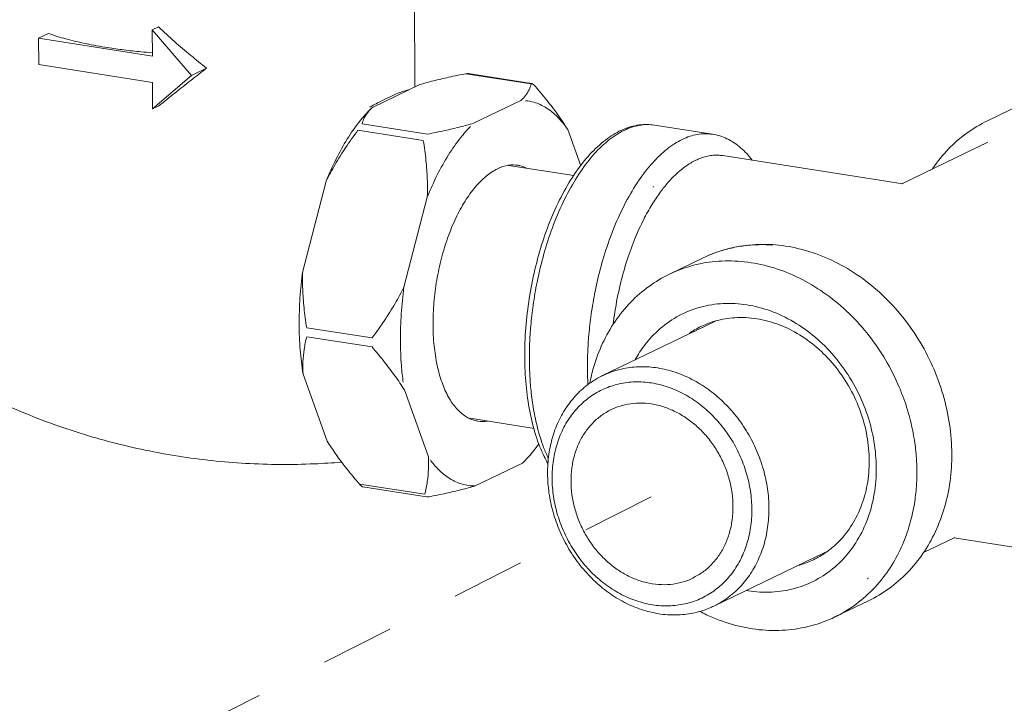
# Model space of a CAD drawing. Extents: x 1685.6 to 1733.5, y 1327.9 to 1378.4.
# Drawn here: x 1723.3 to 1726.7, y 1347.5 to 1349.9 of the extents above; entities that cross this region are included whole.
import ezdxf

# ---------------------------------------------------------------- set-up
doc = ezdxf.new("R2010")
doc.units = 0
doc.header["$MEASUREMENT"] = 0
doc.linetypes.add('HIDDEN', pattern=[2, 1, -1])
doc.layers.add('Alarm Line', color=1, linetype='CONTINUOUS')
doc.layers.add('Hidden', color=8, linetype='HIDDEN')

msp = doc.modelspace()

# ---------------------------------------------------------------- linework, layer by layer
at = {"layer": 'Alarm Line', "lineweight": 5}
for p, q in [((1724.6704, 1350.1124), (1724.6723, 1349.6524)), ((1723.776, 1349.847), (1723.7967, 1349.857)), ((1723.3881, 1349.8181), (1723.4219, 1349.8344)), ((1723.776, 1349.847), (1723.7764, 1349.7571)), ((1723.9093, 1349.6913), (1723.776, 1349.847)), ((1723.3881, 1349.8181), (1723.3885, 1349.7282)), ((1723.7764, 1349.7571), (1723.3881, 1349.8181)), ((1723.3885, 1349.7282), (1723.7768, 1349.6672)), ((1723.7771, 1349.5773), (1723.9093, 1349.6913)), ((1723.9093, 1349.6913), (1723.9615, 1349.7165)), ((1724.8464, 1349.6972), (1725.0693, 1349.6621)), ((1724.8543, 1349.6976), (1725.0696, 1349.6638)), ((1723.7768, 1349.6672), (1723.7771, 1349.5773)), ((1724.527, 1349.5823), (1724.6885, 1349.6602)), ((1723.7771, 1349.5773), (1723.7978, 1349.5873)), ((1724.8725, 1349.528), (1725.034, 1349.6059)), ((1726.6255, 1349.5363), (1726.7404, 1349.5917)), ((1724.5237, 1349.5791), (1724.527, 1349.5823)), ((1724.4917, 1349.5261), (1724.7146, 1349.491)), ((1725.4897, 1349.5216), (1725.6877, 1349.4905)), ((1724.4778, 1349.504), (1724.7008, 1349.469)), ((1725.1935, 1349.5069), (1725.2379, 1349.3827)), ((1726.3335, 1349.3216), (1726.6277, 1349.4634)), ((1725.7234, 1349.4175), (1725.7232, 1349.4175)), ((1725.7234, 1349.4175), (1726.3368, 1349.321)), ((1724.9915, 1349.3843), (1725.2144, 1349.3493)), ((1724.2892, 1349.0233), (1724.3689, 1349.3301)), ((1724.6347, 1348.969), (1724.7144, 1349.2758)), ((1725.5409, 1349.0131), (1725.6557, 1349.0685)), ((1725.6557, 1349.0685), (1725.6558, 1349.0685)), ((1725.3128, 1348.6666), (1725.6984, 1348.8526)), ((1724.3028, 1348.8302), (1724.5258, 1348.7951)), ((1724.303, 1348.7995), (1724.5259, 1348.7644)), ((1724.3725, 1348.4433), (1724.2907, 1348.6722)), ((1724.718, 1348.389), (1724.6361, 1348.6179)), ((1724.8607, 1348.5209), (1725.0788, 1348.4866)), ((1725.039, 1348.3679), (1724.8775, 1348.29)), ((1725.0444, 1348.3732), (1725.039, 1348.3679)), ((1724.4827, 1348.2967), (1724.7057, 1348.2617)), ((1724.4944, 1348.2868), (1724.7117, 1348.2526)), ((1726.4074, 1348.0624), (1726.515, 1348.1143)), ((1726.5122, 1348.113), (1727.0228, 1348.0327)), ((1726.5146, 1348.1141), (1726.5148, 1348.1142)), ((1725.6922, 1347.88), (1726.0715, 1348.063)), ((1726.1053, 1347.8428), (1726.2202, 1347.8982))]:
    msp.add_line(p, q, dxfattribs=at)
for points, start_tangent, end_tangent in [([(1723.9615, 1349.7165), (1723.9071, 1349.7598), (1723.8519, 1349.8068), (1723.7967, 1349.857)], (-0.793597, 0.608443), (-0.72825, 0.685311)), ([(1723.6235, 1349.7863), (1723.5488, 1349.7999), (1723.4812, 1349.816), (1723.4219, 1349.8344)], (-0.987861, 0.155338), (-0.942474, 0.334279)), ([(1723.7763, 1349.7686), (1723.7372, 1349.772), (1723.6792, 1349.7784), (1723.6235, 1349.7863)], (-0.99697, 0.077785), (-0.987861, 0.155338)), ([(1723.9615, 1349.7165), (1723.9074, 1349.6745), (1723.8526, 1349.6312), (1723.7978, 1349.5873)], (-0.792587, -0.609759), (-0.777189, -0.629267)), ([(1724.6885, 1349.6602), (1724.735, 1349.6728), (1724.7873, 1349.6851), (1724.8464, 1349.6972)], (0.959438, 0.281921), (0.981996, 0.188903)), ([(1724.8464, 1349.6972), (1724.8531, 1349.6978), (1724.8545, 1349.6976)], (0.981996, 0.188903), (0.99032, -0.1388)), ([(1725.034, 1349.6059), (1725.0498, 1349.6233), (1725.0615, 1349.642), (1725.0693, 1349.6621)], (0.72807, 0.685503), (0.26814, 0.96338)), ([(1725.0714, 1349.6636), (1725.0708, 1349.6635), (1725.0693, 1349.6621)], (-0.998067, 0.062142), (-0.26814, -0.96338)), ([(1725.0833, 1349.6535), (1725.0782, 1349.6589), (1725.0738, 1349.6625), (1725.0714, 1349.6636)], (-0.653512, 0.756916), (-0.998067, 0.062142)), ([(1725.0833, 1349.6535), (1725.1261, 1349.6018), (1725.1626, 1349.5533), (1725.1935, 1349.5069)], (0.653512, -0.756916), (0.529106, -0.848556)), ([(1724.5779, 1349.6141), (1724.6062, 1349.627), (1724.6295, 1349.6362), (1724.6477, 1349.6415), (1724.6505, 1349.6421)], (0.900696, 0.43445), (0.982094, 0.188392)), ([(1724.5182, 1349.5832), (1724.5207, 1349.5846)], (0.877506, 0.479565), (0.878237, 0.478226)), ([(1724.5207, 1349.5846), (1724.5247, 1349.5867)], (0.878237, 0.478226), (0.879404, 0.476076)), ([(1724.5247, 1349.5867), (1724.5446, 1349.5973), (1724.5779, 1349.6141)], (0.879404, 0.476076), (0.900696, 0.43445)), ([(1724.4831, 1349.5337), (1724.5216, 1349.577)], (0.621748, 0.783217), (0.708143, 0.706069)), ([(1724.4917, 1349.5261), (1724.4995, 1349.5464), (1724.5112, 1349.565), (1724.5216, 1349.577)], (0.26814, 0.96338), (0.694053, 0.719924)), ([(1724.5216, 1349.577), (1724.5237, 1349.5791)], (0.694053, 0.719924), (0.70794, 0.706273)), ([(1724.3689, 1349.3301), (1724.4032, 1349.4062), (1724.4414, 1349.4745), (1724.4831, 1349.5337)], (0.373531, 0.927618), (0.621748, 0.783217)), ([(1724.7146, 1349.491), (1724.774, 1349.5032), (1724.8262, 1349.5154), (1724.8725, 1349.528)], (0.981996, 0.188903), (0.959438, 0.281921)), ([(1725.4897, 1349.5216), (1725.4378, 1349.5222), (1725.3838, 1349.5072), (1725.3292, 1349.476), (1725.2761, 1349.4293), (1725.2265, 1349.3688), (1725.1815, 1349.2965), (1725.1419, 1349.2144), (1725.1084, 1349.1244), (1725.0817, 1349.0288), (1725.0623, 1348.9296), (1725.0506, 1348.8294), (1725.0469, 1348.7303)], (-0.987861, 0.155338), (0.004056, -0.999992)), ([(1725.0628, 1348.7227), (1725.0637, 1348.7752), (1725.0676, 1348.8368), (1725.0756, 1348.9073), (1725.0891, 1348.9859), (1725.1093, 1349.0711), (1725.1373, 1349.1604), (1725.1733, 1349.2484), (1725.2151, 1349.3279), (1725.2609, 1349.3954), (1725.3099, 1349.4497), (1725.3609, 1349.4899), (1725.4128, 1349.5147), (1725.4639, 1349.5235), (1725.4897, 1349.5216)], (-0.004056, 0.999992), (0.98788, -0.15522)), ([(1726.4381, 1349.3722), (1726.44, 1349.375), (1726.4931, 1349.4403), (1726.5554, 1349.4944), (1726.6255, 1349.5363)], (0.558536, 0.82948), (0.900696, 0.43445)), ([(1724.3689, 1349.3301), (1724.3996, 1349.3869), (1724.4356, 1349.4445), (1724.4778, 1349.504)], (0.444976, 0.895542), (0.598812, 0.80089)), ([(1725.6877, 1349.4905), (1725.662, 1349.4923), (1725.6108, 1349.4836), (1725.559, 1349.4588), (1725.5079, 1349.4186), (1725.459, 1349.3642), (1725.4132, 1349.2968), (1725.3714, 1349.2172), (1725.3354, 1349.1292), (1725.3074, 1349.0399), (1725.2872, 1348.9547), (1725.2737, 1348.8761), (1725.2657, 1348.8057), (1725.2618, 1348.7441), (1725.2609, 1348.6915)], (-0.98788, 0.15522), (0.004056, -0.999992)), ([(1725.8233, 1349.4021), (1725.7836, 1349.4446), (1725.7371, 1349.4752), (1725.6877, 1349.4905)], (-0.604956, 0.796259), (-0.987861, 0.155338)), ([(1724.7144, 1349.2758), (1724.7144, 1349.3374), (1724.7099, 1349.4014), (1724.7008, 1349.469)], (0.038323, 0.999265), (-0.163381, 0.986563)), ([(1725.7232, 1349.4175), (1725.7067, 1349.4191), (1725.6857, 1349.4182), (1725.6663, 1349.4147), (1725.6481, 1349.4091), (1725.6306, 1349.4016)], (-0.988191, 0.153227), (-0.900696, -0.43445)), ([(1724.954, 1349.3726), (1724.9915, 1349.3845)], (0.900696, 0.43445), (0.988452, 0.151536)), ([(1724.9915, 1349.3845), (1724.9926, 1349.3847), (1725.0244, 1349.3846)], (0.988452, 0.151536), (0.98807, -0.154002)), ([(1725.0244, 1349.3846), (1725.03, 1349.3835), (1725.0514, 1349.3765)], (0.98807, -0.154002), (0.912088, -0.409995)), ([(1725.6306, 1349.4016), (1725.6132, 1349.3923), (1725.5951, 1349.3804), (1725.5758, 1349.3653), (1725.555, 1349.3461), (1725.5323, 1349.3215), (1725.5076, 1349.2901), (1725.481, 1349.2502), (1725.4528, 1349.1996), (1725.4241, 1349.137), (1725.3967, 1349.0621), (1725.3727, 1348.9764), (1725.3546, 1348.8845), (1725.3487, 1348.8418)], (-0.900696, -0.43445), (-0.119326, -0.992855)), ([(1724.8601, 1348.5195), (1724.8464, 1348.5268), (1724.8145, 1348.5539), (1724.787, 1348.5931), (1724.7646, 1348.643), (1724.748, 1348.7022), (1724.7377, 1348.7689), (1724.734, 1348.841), (1724.7371, 1348.9164), (1724.7468, 1348.9927), (1724.7629, 1349.0676), (1724.7848, 1349.139), (1724.8119, 1349.2045), (1724.8434, 1349.2622), (1724.8783, 1349.3104), (1724.9155, 1349.3475), (1724.954, 1349.3726)], (-0.912088, 0.409995), (0.900696, 0.43445)), ([(1726.335, 1349.3218), (1726.3355, 1349.322)], (0.934297, 0.356495), (0.937948, 0.346776)), ([(1726.3355, 1349.322), (1726.3364, 1349.3223)], (0.937948, 0.346776), (0.943776, 0.330585)), ([(1725.4866, 1349.3121), (1725.4846, 1349.3094)], (-0.59243, -0.805622), (-0.587802, -0.809005)), ([(1725.6557, 1349.0685), (1725.7374, 1349.0987), (1725.8244, 1349.1133), (1725.9143, 1349.1118), (1726.0051, 1349.0941), (1726.0943, 1349.0606), (1726.1795, 1349.0122), (1726.2584, 1348.95), (1726.3291, 1348.8758), (1726.3896, 1348.7915), (1726.4385, 1348.6993), (1726.4744, 1348.6015), (1726.4965, 1348.5007), (1726.5043, 1348.3995)], (0.900696, 0.43445), (0.004056, -0.999992)), ([(1725.8089, 1349.1114), (1725.8799, 1349.1132)], (0.995069, 0.099188), (0.998901, -0.046874)), ([(1725.6558, 1349.0685), (1725.7172, 1349.0928), (1725.7264, 1349.0955)], (0.900805, 0.434224), (0.960787, 0.277289)), ([(1725.7264, 1349.0955), (1725.7768, 1349.107)], (0.960787, 0.277289), (0.98584, 0.167689)), ([(1725.7768, 1349.107), (1725.8016, 1349.1106), (1725.8089, 1349.1114)], (0.98584, 0.167689), (0.995069, 0.099188)), ([(1725.8799, 1349.1132), (1725.8897, 1349.1126), (1725.8925, 1349.1124)], (0.998901, -0.046874), (0.997406, -0.07198)), ([(1726.3851, 1348.3396), (1726.3829, 1348.3919), (1726.3755, 1348.4526), (1726.361, 1348.5214), (1726.337, 1348.597), (1726.3013, 1348.6779), (1726.2521, 1348.7612), (1726.1894, 1348.8416), (1726.1166, 1348.9123), (1726.0371, 1348.97), (1725.9524, 1349.014), (1725.8641, 1349.0434), (1725.7748, 1349.0572), (1725.6867, 1349.0552), (1725.6024, 1349.0374), (1725.5409, 1349.0131)], (-0.004056, 0.999992), (-0.900805, -0.434224)), ([(1724.2907, 1348.6722), (1724.2807, 1348.7545), (1724.2771, 1348.8416), (1724.28, 1348.9318), (1724.2892, 1349.0233)], (-0.163249, 0.986585), (0.134414, 0.990925)), ([(1724.3028, 1348.8302), (1724.2937, 1348.8981), (1724.2892, 1348.9621), (1724.2892, 1349.0233)], (-0.163381, 0.986563), (0.038323, 0.999265)), ([(1725.2688, 1348.641), (1725.2817, 1348.694), (1725.3128, 1348.777), (1725.3553, 1348.8519), (1725.4084, 1348.9171), (1725.4707, 1348.9712), (1725.5409, 1349.0131)], (0.191905, 0.981413), (0.900696, 0.43445)), ([(1724.5258, 1348.7951), (1724.5682, 1348.855), (1724.6042, 1348.9125), (1724.6347, 1348.969)], (0.598812, 0.80089), (0.444976, 0.895542)), ([(1725.8051, 1348.9083), (1725.7244, 1348.9127), (1725.6465, 1348.9003), (1725.574, 1348.8715), (1725.5096, 1348.8274), (1725.4552, 1348.7695), (1725.4243, 1348.722)], (-0.987861, 0.155338), (-0.484716, -0.874672)), ([(1725.809, 1347.9322), (1725.8898, 1347.9278), (1725.9677, 1347.9402), (1726.0401, 1347.9689), (1726.1046, 1348.013), (1726.1589, 1348.071), (1726.2013, 1348.1408), (1726.2303, 1348.2202), (1726.2448, 1348.3064), (1726.2444, 1348.3965), (1726.2292, 1348.4873), (1726.1996, 1348.5759), (1726.1566, 1348.6592), (1726.1017, 1348.7343), (1726.0367, 1348.7988), (1725.964, 1348.8504), (1725.8859, 1348.8873), (1725.8051, 1348.9083)], (0.987861, -0.155338), (-0.987861, 0.155338)), ([(1725.6982, 1348.8532), (1725.6923, 1348.8515), (1725.6482, 1348.8343)], (-0.962538, -0.271146), (-0.900777, -0.434281)), ([(1725.8385, 1348.8608), (1725.7639, 1348.8644), (1725.6982, 1348.8532)], (-0.987861, 0.155338), (-0.962538, -0.271146)), ([(1726.0725, 1348.0615), (1726.1118, 1348.0935), (1726.159, 1348.1503), (1726.1941, 1348.2182), (1726.2155, 1348.2944), (1726.2225, 1348.3761), (1726.2148, 1348.4601), (1726.1928, 1348.5432), (1726.1571, 1348.6221), (1726.1093, 1348.6939), (1726.0512, 1348.7559), (1725.9849, 1348.8055), (1725.9131, 1348.8409), (1725.8385, 1348.8608)], (0.824155, 0.566364), (-0.987861, 0.155338)), ([(1725.6482, 1348.8343), (1725.6264, 1348.8227), (1725.6079, 1348.8109)], (-0.900777, -0.434281), (-0.824155, -0.566364)), ([(1724.2907, 1348.6722), (1724.2902, 1348.7139), (1724.2943, 1348.7561), (1724.303, 1348.7995)], (-0.065582, 0.997847), (0.243269, 0.969959)), ([(1724.6361, 1348.6179), (1724.605, 1348.6644), (1724.5685, 1348.7129), (1724.5259, 1348.7644)], (-0.529106, 0.848556), (-0.653512, 0.756916)), ([(1725.0469, 1348.7303), (1725.0514, 1348.6347), (1725.064, 1348.5448), (1725.0848, 1348.4627), (1725.1135, 1348.3903), (1725.1259, 1348.3668)], (0.004056, -0.999992), (0.492591, -0.870261)), ([(1725.1272, 1348.3844), (1725.1114, 1348.4218), (1725.0908, 1348.4871), (1725.0769, 1348.5521), (1725.0684, 1348.6143), (1725.0641, 1348.6716), (1725.0628, 1348.7227)], (-0.428152, 0.903707), (-0.004056, 0.999992)), ([(1725.2609, 1348.6915), (1725.2622, 1348.6404), (1725.2625, 1348.6345)], (0.004056, -0.999992), (0.053672, -0.998559)), ([(1725.3128, 1348.6666), (1725.3295, 1348.6741), (1725.3842, 1348.6906), (1725.4417, 1348.6969), (1725.5008, 1348.6928), (1725.5599, 1348.6784), (1725.6176, 1348.6539), (1725.6725, 1348.6201), (1725.7231, 1348.5778), (1725.7684, 1348.528), (1725.8071, 1348.4718), (1725.8383, 1348.4109), (1725.8612, 1348.3465), (1725.8753, 1348.2803), (1725.8802, 1348.2139)], (0.900656, 0.434532), (0.004056, -0.999992)), ([(1725.1248, 1348.3327), (1725.1292, 1348.3976), (1725.1428, 1348.4594), (1725.1652, 1348.5167), (1725.1959, 1348.5679), (1725.2342, 1348.6119), (1725.2791, 1348.6476), (1725.3128, 1348.6666)], (-0.004056, 0.999992), (0.900656, 0.434532)), ([(1725.1403, 1348.3166), (1725.1447, 1348.3782), (1725.1582, 1348.4366), (1725.1806, 1348.4903), (1725.2112, 1348.5378), (1725.2491, 1348.5778), (1725.2934, 1348.6093), (1725.3428, 1348.6312), (1725.396, 1348.6432), (1725.4515, 1348.6447), (1725.5078, 1348.6359), (1725.5633, 1348.6168), (1725.6167, 1348.5882), (1725.6663, 1348.5506), (1725.7109, 1348.5052), (1725.7492, 1348.4532), (1725.7802, 1348.3961), (1725.803, 1348.3352), (1725.8171, 1348.2725), (1725.822, 1348.2094)], (-0.004056, 0.999992), (0.004056, -0.999992)), ([(1723.2971, 1348.5569), (1723.4155, 1348.5092), (1723.6399, 1348.4386), (1723.8652, 1348.3917)], (0.917436, -0.397884), (0.98786, -0.155344)), ([(1725.3423, 1348.5508), (1725.3419, 1348.5506), (1725.3078, 1348.5301), (1725.2777, 1348.5037), (1725.2521, 1348.4718), (1725.2316, 1348.4354), (1725.2167, 1348.395), (1725.2077, 1348.3517), (1725.2048, 1348.3065)], (-0.900697, -0.434447), (0.004056, -0.999992)), ([(1725.7575, 1348.2196), (1725.7542, 1348.2658), (1725.7449, 1348.312), (1725.7296, 1348.357), (1725.7088, 1348.4), (1725.6829, 1348.4399), (1725.6525, 1348.4759), (1725.6182, 1348.5071), (1725.5809, 1348.5329), (1725.5414, 1348.5526), (1725.5005, 1348.5659), (1725.4592, 1348.5724), (1725.4184, 1348.5719), (1725.379, 1348.5646), (1725.3423, 1348.5508)], (-0.004056, 0.999992), (-0.900697, -0.434447)), ([(1724.8871, 1348.5114), (1724.8815, 1348.5124), (1724.8601, 1348.5195)], (-0.98807, 0.154002), (-0.912088, 0.409995)), ([(1724.92, 1348.5114), (1724.9189, 1348.5112), (1724.8871, 1348.5114)], (-0.988452, -0.151536), (-0.98807, 0.154002)), ([(1724.4204, 1348.3737), (1724.4034, 1348.397), (1724.3725, 1348.4433)], (-0.600178, 0.799867), (-0.529106, 0.848556)), ([(1725.0965, 1348.4344), (1725.083, 1348.4167), (1725.0445, 1348.3732)], (-0.591977, -0.805955), (-0.708143, -0.706069)), ([(1723.8652, 1348.3917), (1724.0945, 1348.3672), (1724.3297, 1348.3656), (1724.421, 1348.3713)], (0.987862, -0.155332), (0.996624, 0.082095)), ([(1724.7057, 1348.2617), (1724.7144, 1348.3053), (1724.7184, 1348.3474), (1724.718, 1348.389)], (0.243269, 0.969959), (-0.065582, 0.997847)), ([(1726.5043, 1348.3995), (1726.4982, 1348.3063), (1726.4794, 1348.2173), (1726.4483, 1348.1344), (1726.4057, 1348.0595), (1726.3526, 1347.9943), (1726.2903, 1347.9401), (1726.2202, 1347.8982)], (0.004056, -0.999992), (-0.900696, -0.43445)), ([(1724.4827, 1348.2967), (1724.4399, 1348.3485), (1724.4204, 1348.3737)], (-0.653512, 0.756916), (-0.600178, 0.799867)), ([(1725.6922, 1347.88), (1725.6755, 1347.8726), (1725.6208, 1347.856), (1725.5633, 1347.8497), (1725.5042, 1347.8538), (1725.4451, 1347.8683), (1725.3874, 1347.8927), (1725.3325, 1347.9265), (1725.2819, 1347.9689), (1725.2366, 1348.0187), (1725.1979, 1348.0748), (1725.1667, 1348.1358), (1725.1438, 1348.2002), (1725.1297, 1348.2664), (1725.1248, 1348.3327)], (-0.900656, -0.434532), (-0.004056, 0.999992)), ([(1725.822, 1348.2094), (1725.8176, 1348.1478), (1725.804, 1348.0894), (1725.7816, 1348.0357), (1725.7511, 1347.9882), (1725.7131, 1347.9482), (1725.6689, 1347.9168), (1725.6195, 1347.8948), (1725.5663, 1347.8829), (1725.5108, 1347.8813), (1725.4545, 1347.8902), (1725.3989, 1347.9092), (1725.3456, 1347.9379), (1725.296, 1347.9754), (1725.2514, 1348.0208), (1725.2131, 1348.0728), (1725.1821, 1348.13), (1725.1592, 1348.1908), (1725.1452, 1348.2536), (1725.1403, 1348.3166)], (0.004056, -0.999992), (-0.004056, 0.999992)), ([(1726.1053, 1347.8428), (1726.1228, 1347.8517), (1726.1949, 1347.8999), (1726.2567, 1347.9609), (1726.3049, 1348.0287), (1726.3396, 1348.0983), (1726.3627, 1348.1663), (1726.3766, 1348.2301), (1726.3833, 1348.2883), (1726.3851, 1348.3396)], (0.900745, 0.434349), (-0.004056, 0.999992)), ([(1724.4946, 1348.2867), (1724.4922, 1348.2878), (1724.4878, 1348.2913), (1724.4827, 1348.2967)], (-0.998067, 0.062142), (-0.653512, 0.756916)), ([(1724.8775, 1348.29), (1724.831, 1348.2774), (1724.7788, 1348.2651), (1724.7196, 1348.253)], (-0.959438, -0.281921), (-0.981996, -0.188903)), ([(1725.2048, 1348.3065), (1725.208, 1348.2602), (1725.2174, 1348.2141), (1725.2327, 1348.169), (1725.2535, 1348.126), (1725.2794, 1348.0861), (1725.3098, 1348.0501), (1725.344, 1348.0189), (1725.3813, 1347.9932), (1725.4208, 1347.9734), (1725.4617, 1347.9602), (1725.503, 1347.9537), (1725.5438, 1347.9541), (1725.5833, 1347.9614), (1725.6199, 1347.9752)], (0.004056, -0.999992), (0.900697, 0.434447)), ([(1724.7115, 1348.2526), (1724.713, 1348.2525), (1724.7196, 1348.253)], (0.99032, -0.1388), (0.981996, 0.188903)), ([(1725.6199, 1347.9752), (1725.6204, 1347.9755), (1725.6544, 1347.9959), (1725.6846, 1348.0224), (1725.7102, 1348.0542), (1725.7307, 1348.0907), (1725.7456, 1348.131), (1725.7546, 1348.1743), (1725.7575, 1348.2196)], (0.900697, 0.434447), (-0.004056, 0.999992)), ([(1725.8802, 1348.2139), (1725.8758, 1348.149), (1725.8623, 1348.0872), (1725.8398, 1348.03), (1725.8091, 1347.9787), (1725.7708, 1347.9347), (1725.7259, 1347.899), (1725.6922, 1347.88)], (0.004056, -0.999992), (-0.900656, -0.434532)), ([(1726.5125, 1348.1129), (1726.5145, 1348.1127)], (0.99132, -0.131468), (0.993638, -0.112623)), ([(1726.5145, 1348.1127), (1726.5148, 1348.1127)], (0.993638, -0.112624), (0.993986, -0.109504)), ([(1726.0322, 1348.0381), (1726.054, 1348.0498), (1726.0725, 1348.0615)], (0.900777, 0.434281), (0.824155, 0.566364)), ([(1725.9822, 1348.0192), (1725.9881, 1348.0209), (1726.0322, 1348.0381)], (0.962538, 0.271146), (0.900777, 0.434281)), ([(1726.2165, 1347.9727), (1726.2194, 1347.9761)], (0.652689, 0.757626), (0.645251, 0.763971)), ([(1725.8033, 1347.9331), (1725.809, 1347.9322)], (0.985555, -0.169357), (0.987861, -0.155338)), ([(1726.1053, 1347.8428), (1726.0237, 1347.8126), (1725.9367, 1347.798), (1725.8467, 1347.7995), (1725.7559, 1347.8172), (1725.6668, 1347.8507), (1725.644, 1347.862)], (-0.900696, -0.43445), (-0.886904, 0.461953))]:
    msp.add_spline(points, degree=3, dxfattribs=dict(at, start_tangent=start_tangent, end_tangent=end_tangent))
for points, knots in [([(1725.0493, 1349.6052), (1725.059, 1349.6043), (1725.084, 1349.5996), (1725.1223, 1349.5819), (1725.1614, 1349.5497), (1725.1833, 1349.5222), (1725.1935, 1349.5069)], [0.0152545, 0.0152545, 0.0152545, 0.0152545, 0.044669, 0.0905767, 0.1402224, 0.1953565, 0.1953565, 0.1953565, 0.1953565]), ([(1724.7144, 1349.2758), (1724.7248, 1349.3016), (1724.7468, 1349.3509), (1724.7848, 1349.4191), (1724.8231, 1349.4741), (1724.8498, 1349.505), (1724.8615, 1349.517)], [0, 0, 0, 0, 0.0834532, 0.1616968, 0.2339185, 0.2840816, 0.2840816, 0.2840816, 0.2840816]), ([(1724.6347, 1348.969), (1724.6306, 1348.9386), (1724.6244, 1348.8781), (1724.6215, 1348.7883), (1724.6246, 1348.7103), (1724.6296, 1348.6627), (1724.6322, 1348.6441)], [0, 0, 0, 0, 0.0920441, 0.1822972, 0.269461, 0.3258478, 0.3258478, 0.3258478, 0.3258478]), ([(1724.8775, 1348.29), (1724.8626, 1348.2899), (1724.8322, 1348.2942), (1724.7892, 1348.314), (1724.7532, 1348.3436), (1724.7333, 1348.3675), (1724.7248, 1348.3792)], [0, 0, 0, 0, 0.044669, 0.0905767, 0.1402224, 0.1833904, 0.1833904, 0.1833904, 0.1833904])]:
    msp.add_open_spline(points, degree=3, knots=knots, dxfattribs=at)
at = {"layer": 'Hidden', "lineweight": 5, "ltscale": 0.25}
msp.add_line((1725.4784, 1348.2531), (1722.7166, 1346.8542), dxfattribs=at)

doc.saveas('drawing.dxf')
